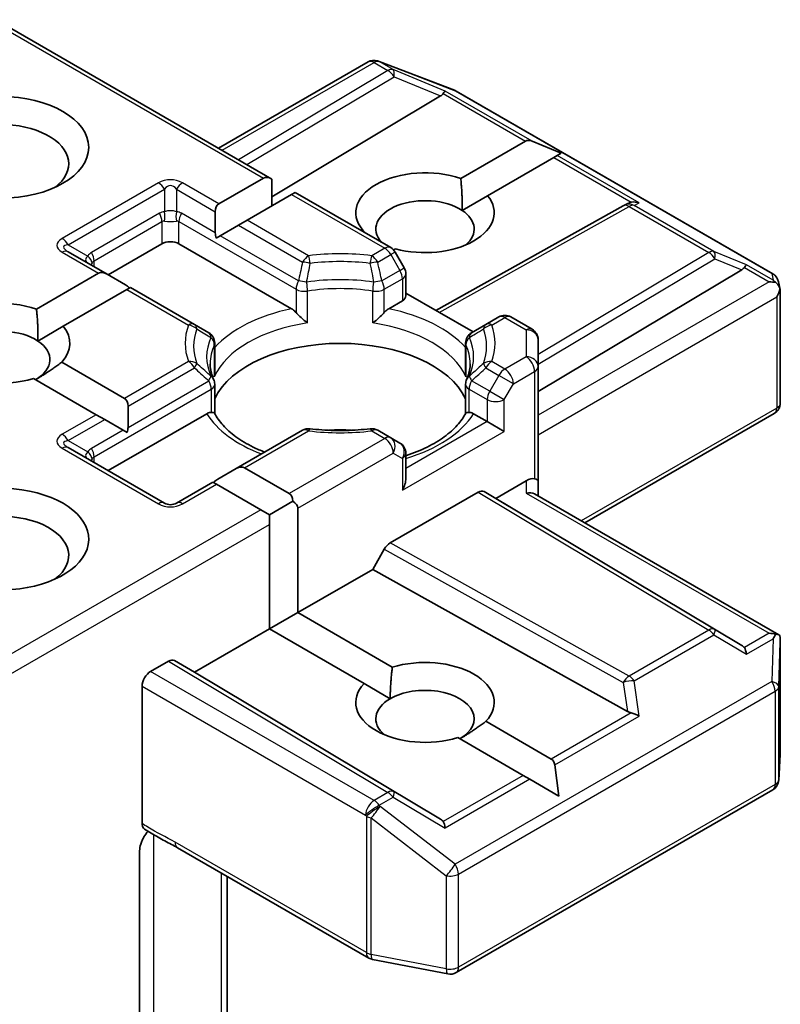
# Model space of a CAD drawing. Units: millimetres. Extents: x 80 to 10892, y 44 to 2011.
# Drawn here: x 1403 to 1422, y 591 to 615 of the extents above; entities that cross this region are included whole.
import ezdxf

# ---------------------------------------------------------------- set-up
doc = ezdxf.new("R2010")
doc.units = ezdxf.units.MM
doc.header["$LTSCALE"] = 5.5
doc.layers.add('Visible (ISO)', color=7, linetype='Continuous', lineweight=35)
doc.layers.add('Visible Narrow (ISO)', color=7, linetype='Continuous', lineweight=25)

msp = doc.modelspace()

# ---------------------------------------------------------------- linework, layer by layer
at = {"layer": 'Visible (ISO)'}
for p, q in [((1408.9122, 611.3511), (1402.0096, 615.3363)), ((1407.5786, 612.121), (1411.3177, 614.2798)), ((1411.5715, 614.3023), (1411.5509, 614.3082)), ((1411.5961, 614.294), (1413.4743, 613.5711)), ((1413.1295, 613.4305), (1408.9122, 610.91)), ((1413.5166, 613.5509), (1421.4336, 608.98)), ((1413.6351, 611.3636), (1415.2526, 612.2975)), ((1416.1482, 611.9981), (1415.4223, 612.2975)), ((1416.0445, 611.9382), (1415.9597, 611.8892)), ((1416.1482, 611.9981), (1416.0445, 611.9382)), ((1415.9597, 611.8892), (1414.3054, 610.9342)), ((1407.5858, 610.7288), (1408.7, 611.3721)), ((1408.9122, 611.3511), (1408.9122, 610.6781)), ((1409.4071, 610.9639), (1408.2929, 610.3206)), ((1409.495, 611.0146), (1409.4071, 610.9639)), ((1411.8834, 609.6357), (1409.495, 611.0146)), ((1413.6685, 610.5664), (1414.3054, 610.9342)), ((1417.7094, 610.6882), (1417.815, 610.7413)), ((1407.498, 610.5346), (1407.498, 610.0051)), ((1413.0098, 608.0674), (1417.6981, 610.6822)), ((1407.6222, 609.9333), (1408.0808, 610.1981)), ((1408.2929, 610.3206), (1408.0808, 610.1981)), ((1406.1644, 609.7334), (1404.8209, 608.9577)), ((1409.4047, 608.1075), (1406.5887, 609.7334)), ((1407.6222, 609.9333), (1407.517, 609.8726)), ((1404.7938, 608.9734), (1403.8224, 609.5342)), ((1412.0042, 609.6055), (1411.9556, 609.5775)), ((1412.2225, 609.1287), (1411.9932, 609.5259)), ((1403.0285, 608.0976), (1404.5817, 608.9944)), ((1404.7938, 608.9734), (1405.2524, 608.7086)), ((1412.2627, 608.9787), (1412.2627, 608.427)), ((1415.5689, 606.0399), (1420.6602, 609.0827)), ((1421.5767, 608.784), (1421.6185, 608.5922)), ((1405.2888, 608.5861), (1403.6988, 607.6682)), ((1405.3766, 608.6368), (1405.2888, 608.5861)), ((1406.9761, 607.7134), (1405.3766, 608.6368)), ((1413.9426, 607.5288), (1412.2627, 608.4987)), ((1421.6224, 608.5559), (1421.6224, 605.7475)), ((1412.1748, 608.3045), (1411.8336, 608.1075)), ((1414.5875, 607.9012), (1414.2623, 607.7134)), ((1415.4189, 607.5944), (1414.8875, 607.9012)), ((1403.0619, 607.3004), (1403.6988, 607.6682)), ((1407.3328, 607.5075), (1406.9761, 607.7134)), ((1414.2623, 607.7134), (1413.9056, 607.5075)), ((1407.4828, 607.2477), (1407.4828, 606.5151)), ((1413.7556, 607.2477), (1413.7556, 606.5151)), ((1415.5689, 606.6616), (1415.5689, 607.3346)), ((1403.6582, 606.7713), (1405.228, 605.8649)), ((1415.5689, 603.8039), (1415.5689, 606.6616)), ((1404.5209, 605.4567), (1402.9511, 606.363)), ((1407.4828, 605.4906), (1407.4828, 606.219)), ((1413.7556, 605.4906), (1413.7556, 606.219)), ((1405.3159, 605.6707), (1405.3159, 605.1412)), ((1404.733, 605.3342), (1404.5209, 605.4567)), ((1404.733, 605.3342), (1405.1916, 605.0694)), ((1407.2834, 605.4804), (1404.8209, 604.0587)), ((1414.2961, 605.2835), (1413.955, 605.4804)), ((1414.7204, 605.0385), (1414.2961, 605.2835)), ((1421.4724, 605.4877), (1416.7346, 602.7523)), ((1405.2968, 605.0087), (1405.1916, 605.0694)), ((1409.6802, 605.068), (1408.02, 604.1095)), ((1411.8834, 604.8802), (1411.5581, 605.068)), ((1412.1127, 604.7478), (1411.8834, 604.8802)), ((1406.2265, 603.2472), (1403.8224, 604.6352)), ((1412.2627, 603.8645), (1412.2627, 604.488)), ((1408.02, 604.1095), (1407.5615, 603.8447)), ((1408.2322, 604.1305), (1409.3464, 603.4872)), ((1414.5083, 603.3647), (1415.2689, 603.8039)), ((1415.5689, 603.4253), (1415.5689, 603.8039)), ((1407.4372, 603.773), (1406.5265, 603.2472)), ((1407.5251, 603.7222), (1407.4372, 603.773)), ((1408.6393, 603.0789), (1407.5251, 603.7222)), ((1411.8738, 602.2519), (1414.0668, 603.5181)), ((1414.2168, 603.533), (1414.5083, 603.3647)), ((1420.6602, 599.688), (1414.5083, 603.3647)), ((1415.4811, 603.4761), (1421.585, 599.952)), ((1408.8514, 602.9565), (1408.6393, 603.0789)), ((1409.4342, 603.293), (1408.8514, 602.9565)), ((1409.5585, 603.1198), (1409.5585, 600.507)), ((1408.8514, 602.7115), (1408.8514, 602.9565)), ((1408.8514, 600.0987), (1408.8514, 602.7115)), ((1411.7238, 602.0936), (1411.4323, 601.5888)), ((1411.4323, 601.5888), (1409.5585, 600.507)), ((1417.8006, 598.037), (1411.4323, 601.5888)), ((1408.8514, 600.0987), (1409.5585, 600.507)), ((1409.5585, 600.507), (1411.9233, 599.1416)), ((1408.8514, 600.0987), (1406.9776, 599.0169)), ((1411.2162, 598.7334), (1408.8514, 600.0987)), ((1421.6224, 596.9811), (1421.6224, 599.7895)), ((1406.324, 599.2927), (1405.8816, 599.0373)), ((1406.9776, 599.0169), (1406.474, 599.3076)), ((1413.1295, 595.3401), (1406.9776, 599.0169)), ((1405.6694, 598.6699), (1405.6694, 595.2311)), ((1411.2162, 598.7334), (1411.8711, 598.3553)), ((1414.2648, 597.7898), (1415.8989, 596.8463)), ((1415.1918, 596.4381), (1413.5577, 597.3816)), ((1421.5831, 596.3174), (1421.6218, 596.9631)), ((1416.0875, 595.921), (1415.9838, 596.6994)), ((1415.3615, 596.3401), (1415.1918, 596.4381)), ((1416.0875, 595.921), (1415.3615, 596.3401)), ((1413.5166, 591.5047), (1421.4336, 596.0756)), ((1405.6059, 589.9363), (1405.6059, 594.5507)), ((1406.5536, 594.6286), (1411.3383, 591.8662)), ((1407.7907, 588.5074), (1407.7907, 593.9144)), ((1411.4316, 591.8314), (1413.3099, 591.4699))]:
    msp.add_line(p, q, dxfattribs=at)
for centre, start, end in [((1411.4677, 614.02), 73.89789, 120), ((1411.4883, 614.014), 68.94828, 73.89789), ((1413.3666, 613.2911), 60, 68.94828), ((1417.8442, 610.4202), 116.68879, 119.15004), ((1411.7334, 609.3759), 30, 60), ((1411.9627, 608.9787), 0, 30), ((1421.2836, 608.7202), 12.27186, 60), ((1414.7375, 607.6414), 60, 120), ((1407.1828, 607.2477), 0, 60), ((1414.0556, 607.2477), 119.99999, 180), ((1415.2689, 607.3346), 0, 60), ((1407.1828, 606.219), 0, 24.18021), ((1414.0556, 606.219), 155.81979, 180), ((1421.3224, 605.7475), 300, 0), ((1409.8302, 604.8082), 83.15253, 120), ((1411.4081, 604.8082), 60, 96.84747), ((1411.9627, 604.488), 0, 60), ((1406.3765, 603.507), 240, 300), ((1421.3224, 596.9811), 356.56438, 0), ((1421.2836, 596.3354), 300, 356.56438), ((1411.4883, 592.126), 240, 259.10661), ((1413.3666, 591.7645), 259.10661, 300)]:
    msp.add_arc(centre, 0.3, start, end, dxfattribs=at)
msp.add_ellipse((1402.1339, 612.142), major_axis=(-2.2, 0), ratio=0.5773503, dxfattribs=at)
for centre, major_axis, ratio, start_param, end_param in [((1412.6304, 613.4848), (0.5745, 0.041), 0.3026251, 5.7431201, 6.0602861), ((1413.1205, 613.2835), (-0.1326, -0.2699), 0.1137262, 3.2758667, 3.9193678), ((1402.1339, 611.7338), (-1.7, 0), 0.5773503, 2.4941852, 6.9305928), ((1415.4647, 611.9301), (-0.2121, 0.3674), 0.5773503, 5.6396842, 6.2831853), ((1412.7405, 610.5091), (-1.7295, 0), 0.5773503, 4.1687499, 6.8185879), ((1408.9122, 611.0047), (-0.2121, 0.3674), 0.5773503, 5.4977871, 6.2831853), ((1412.7405, 610.5091), (1.7295, 0), 0.5773503, 4.2726222, 6.722952), ((1407.798, 610.3614), (-0.2121, 0.3674), 0.5773503, 0, 0.7853982), ((1412.7405, 610.1008), (-1.2295, 0), 0.5773503, 3.8570365, 6.7717641), ((1417.8946, 610.4455), (-0.2068, -0.2875), 0.8001954, 3.8652209, 4.1340538), ((1417.9702, 610.4835), (-0.3177, 0.0092), 0.9268026, 4.3271705, 4.9706716), ((1412.7405, 610.1008), (1.2295, 0), 0.5773503, 5.6847778, 6.9986291), ((1407.798, 609.8319), (-0.2121, 0.3674), 0.5773503, 0.7853982, 1.1437177), ((1406.3765, 609.6109), (-0.3, 0), 0.5773503, 3.9269908, 5.4977871), ((1404.7938, 608.6269), (-0.2121, 0.3674), 0.5773503, 5.4977871, 6.2831853), ((1420.1611, 609.1369), (0.5745, 0.041), 0.3026251, 5.7431201, 6.0602861), ((1420.6512, 608.9356), (-0.1326, -0.2699), 0.1137262, 3.2758667, 3.9193678), ((1421.3436, 608.5359), (0.4243, 0), 0.5773503, 1.1617261, 1.5707963), ((1421.3208, 608.549), (0.2215, -0.3034), 0.7530193, 1.7256359, 1.9600671), ((1405.2524, 608.3622), (-0.2121, 0.3674), 0.5773503, 5.1394676, 5.4977871), ((1421.3224, 608.5236), (0.2121, 0.3674), 0.5773503, 4.712389, 5.2577076), ((1421.3224, 608.542), (-0.299, -0.0321), 0.7530193, 3.0608166, 3.3008961), ((1402.1339, 607.2431), (-1.7295, 0), 0.5773503, 4.1687499, 8.3460923), ((1411.9627, 608.427), (0.3, 0), 0.5773503, 5.4977871, 6.2831853), ((1402.1339, 606.8348), (-1.2295, 0), 0.5773503, 3.8570365, 6.8815928), ((1402.1339, 607.2431), (1.7295, 0), 0.5773503, 5.7910746, 6.722952), ((1402.1339, 606.8348), (1.2295, 0), 0.5773503, 5.4977871, 6.9986291), ((1410.6192, 605.3651), (3.25, 0), 0.5773503, 0.265163, 2.8764297), ((1405.0159, 605.4975), (0.2121, 0.3674), 0.5773503, 5.4977871, 6.2831853), ((1405.0159, 604.968), (0.2121, 0.3674), 0.5773503, 5.1394676, 5.4977871), ((1410.6192, 604.0996), (1.7, 0), 0.5773503, 1.40444, 1.7371527), ((1408.02, 603.763), (0.2121, 0.3674), 0.5773503, 0, 0.7853982), ((1407.5615, 603.4983), (0.2121, 0.3674), 0.5773503, 0.7853982, 1.1437177), ((1411.9627, 603.6913), (-0.2121, -0.3674), 0.5773503, 1.5707963, 2.3561945), ((1415.2689, 603.5589), (0.2664, 0.2664), 0.5176381, 0.3077399, 1.093138), ((1415.2689, 603.8039), (0.3, 0), 0.2391463, 0, 0.7853982), ((1402.1339, 602.3441), (2.2, 0), 0.5773503, 4.6558752, 8.9515794), ((1414.0668, 603.2731), (-0.15, -0.2598), 0.5773503, 3.1416673, 3.9271401), ((1409.1342, 603.1198), (0.2121, 0.3674), 0.5773503, 5.4977871, 6.2831853), ((1415.2689, 603.2521), (-0.2772, -0.16), 0.7174389, 3.5342917, 4.3196899), ((1409.1342, 603.1198), (0.4243, 0), 0.5773503, 0, 0.7853982), ((1402.1339, 601.9358), (1.7, 0), 0.5773503, 5.6357779, 8.7429389), ((1411.8738, 602.007), (0.15, 0.2598), 0.5773503, 0.7855474, 1.5710202), ((1421.3436, 599.7449), (0.4243, 0), 0.5773503, 1.1617263, 1.5707963), ((1421.3208, 599.7317), (0.3155, 0.5252), 0.0782185, 4.9944545, 5.2288856), ((1421.3224, 599.7756), (0.01, 0.5736), 0.5227383, 4.7110275, 4.9857543), ((1420.1611, 599.6337), (0.5745, -0.041), 0.3026251, 0.2228992, 0.5400652), ((1420.6512, 599.3451), (0.0015, 0.3381), 0.4024987, 5.0848083, 5.7283094), ((1406.324, 599.0478), (-0.15, -0.2598), 0.5773503, 3.1416673, 3.9271401), ((1412.7405, 598.2616), (1.7295, 0), 0.5773503, 5.7910746, 8.3460923), ((1405.8816, 598.7923), (0.15, 0.2598), 0.5773503, 0.7853982, 2.3561945), ((1412.7405, 598.2616), (-1.7295, 0), 0.5773503, 5.7910746, 8.3460923), ((1412.7405, 597.8534), (1.2295, 0), 0.5773503, 5.4977871, 8.6393798), ((1412.7405, 597.8534), (-1.2295, 0), 0.5773503, 5.4977871, 6.8815928), ((1417.8946, 598.3251), (0.2068, -0.2875), 0.8001954, 5.2423911, 5.5595571), ((1417.9702, 597.7972), (-0.3092, 0.1503), 0.4900103, 4.5342335, 5.1777346), ((1415.6868, 596.4789), (0.2121, 0.3674), 0.5773503, 5.6396842, 6.2831853), ((1412.6304, 595.2859), (0.5745, -0.041), 0.3026251, 0.2228992, 0.5400652), ((1413.1205, 594.9973), (0.0015, 0.3381), 0.4024987, 5.0848083, 5.7283094)]:
    msp.add_ellipse(centre, major_axis=major_axis, ratio=ratio, start_param=start_param, end_param=end_param, dxfattribs=at)
for points in [[(1413.6351, 611.3636), (1413.6793, 610.9173), (1413.6685, 610.5664)], [(1403.0285, 608.0976), (1403.0727, 607.6513), (1403.0619, 607.3004)], [(1403.6582, 606.7713), (1403.3046, 606.5068), (1403.0033, 606.3329)], [(1411.8711, 598.3553), (1411.8711, 598.7032), (1411.9233, 599.1416)], [(1414.2648, 597.7898), (1413.9112, 597.5254), (1413.6099, 597.3514)]]:
    msp.add_open_spline(points, degree=2, dxfattribs=at)
for points, knots in [([(1421.5124, 608.7606), (1421.5176, 608.7563), (1421.5226, 608.7518), (1421.5491, 608.7269), (1421.5717, 608.6986), (1421.5973, 608.6537), (1421.6073, 608.6309), (1421.6138, 608.6094)], [0.250886766, 0.250886766, 0.250886766, 0.250886766, 0.252877969, 0.252877969, 0.261958418, 0.261958418, 0.268388032, 0.268388032, 0.268388032, 0.268388032]), ([(1409.4047, 608.1075), (1409.4346, 608.0903), (1409.4699, 608.0623), (1409.5039, 608.0275), (1409.51, 608.0209), (1409.5162, 608.0139)], [0.046570546, 0.046570546, 0.046570546, 0.046570546, 0.059268827, 0.059268827, 0.062007553, 0.062007553, 0.062007553, 0.062007553]), ([(1409.5162, 608.0139), (1409.5229, 608.0063), (1409.5298, 607.9986), (1409.5682, 607.957), (1409.6044, 607.9213), (1409.6949, 607.8382), (1409.7496, 607.7927), (1409.8021, 607.7541), (1409.8029, 607.7536), (1409.8036, 607.753)], [0.073709419, 0.073709419, 0.073709419, 0.073709419, 0.076897284, 0.076897284, 0.091048315, 0.091048315, 0.109993893, 0.109993893, 0.110269957, 0.110269957, 0.110269957, 0.110269957]), ([(1411.4347, 607.753), (1411.4355, 607.7536), (1411.4362, 607.7541), (1411.4888, 607.7927), (1411.5434, 607.8382), (1411.634, 607.9213), (1411.6701, 607.957), (1411.7085, 607.9986), (1411.7154, 608.0063), (1411.7221, 608.0139)], [-0.000337696, -0.000337696, -0.000337696, -0.000337696, 0, 0, 0.023175232, 0.023175232, 0.04048552, 0.04048552, 0.044385084, 0.044385084, 0.044385084, 0.044385084]), ([(1411.7221, 608.0139), (1411.7283, 608.0209), (1411.7345, 608.0275), (1411.7684, 608.0623), (1411.8037, 608.0903), (1411.8336, 608.1075)], [0.125076059, 0.125076059, 0.125076059, 0.125076059, 0.127814785, 0.127814785, 0.140513066, 0.140513066, 0.140513066, 0.140513066]), ([(1407.4564, 606.3419), (1407.4446, 606.3683), (1407.434, 606.3947), (1407.4152, 606.4473), (1407.4071, 606.4735), (1407.3932, 606.5258), (1407.3875, 606.5519), (1407.3783, 606.6039), (1407.3749, 606.6298), (1407.3703, 606.6816), (1407.3692, 606.7075), (1407.3692, 606.7334)], [2.10254607, 2.10254607, 2.10254607, 2.10254607, 2.15327575, 2.15327575, 2.20400544, 2.20400544, 2.25473512, 2.25473512, 2.30546481, 2.30546481, 2.35619449, 2.35619449, 2.35619449, 2.35619449]), ([(1407.4732, 606.4075), (1407.4734, 606.4086), (1407.4735, 606.4097), (1407.4797, 606.4457), (1407.4828, 606.4807), (1407.4828, 606.5151)], [-0.000337696, -0.000337696, -0.000337696, -0.000337696, 0, 0, 0.010702954, 0.010702954, 0.010702954, 0.010702954]), ([(1413.7556, 606.5151), (1413.7556, 606.4807), (1413.7586, 606.4457), (1413.7648, 606.4097), (1413.765, 606.4086), (1413.7652, 606.4075)], [0.1012443086, 0.1012443086, 0.1012443086, 0.1012443086, 0.109993893, 0.109993893, 0.1102699567, 0.1102699567, 0.1102699567, 0.1102699567]), ([(1413.8692, 606.7334), (1413.8692, 606.7075), (1413.868, 606.6816), (1413.8635, 606.6298), (1413.8601, 606.6039), (1413.8509, 606.5519), (1413.8451, 606.5258), (1413.8313, 606.4735), (1413.8231, 606.4473), (1413.8044, 606.3947), (1413.7938, 606.3683), (1413.7819, 606.3419)], [5.49778714, 5.49778714, 5.49778714, 5.49778714, 5.54851683, 5.54851683, 5.59924651, 5.59924651, 5.6499762, 5.6499762, 5.70070589, 5.70070589, 5.75143557, 5.75143557, 5.75143557, 5.75143557]), ([(1407.2834, 605.4804), (1407.3133, 605.4977), (1407.3486, 605.5105), (1407.3825, 605.5149), (1407.3887, 605.5154), (1407.3949, 605.5155)], [0.046570546, 0.046570546, 0.046570546, 0.046570546, 0.059268827, 0.059268827, 0.062007553, 0.062007553, 0.062007553, 0.062007553]), ([(1407.3949, 605.5155), (1407.4016, 605.5156), (1407.4079, 605.5156), (1407.4397, 605.5146), (1407.4589, 605.5108), (1407.4755, 605.5013), (1407.479, 605.4979), (1407.4809, 605.4941)], [0.073709419, 0.073709419, 0.073709419, 0.073709419, 0.076897284, 0.076897284, 0.091048315, 0.091048315, 0.097321849, 0.097321849, 0.097321849, 0.097321849]), ([(1408.7328, 604.521), (1408.6321, 604.5605), (1408.5357, 604.6031), (1408.2852, 604.7268), (1408.1412, 604.8133), (1407.8887, 604.997), (1407.7803, 605.0941), (1407.602, 605.2925), (1407.5321, 605.3937), (1407.4809, 605.4941)], [1.38250091, 1.38250091, 1.38250091, 1.38250091, 1.49310812, 1.49310812, 1.68537007, 1.68537007, 1.87763202, 1.87763202, 2.06989397, 2.06989397, 2.06989397, 2.06989397]), ([(1413.7574, 605.4941), (1413.7062, 605.3937), (1413.6364, 605.2925), (1413.4581, 605.0941), (1413.3497, 604.997), (1413.0972, 604.8133), (1412.9532, 604.7268), (1412.6351, 604.5697), (1412.4612, 604.4991), (1412.2714, 604.4371), (1412.2671, 604.4357), (1412.2627, 604.4342)], [5.78408767, 5.78408767, 5.78408767, 5.78408767, 5.97634962, 5.97634962, 6.16861157, 6.16861157, 6.36087352, 6.36087352, 6.55313546, 6.55313546, 6.55766361, 6.55766361, 6.55766361, 6.55766361]), ([(1413.7574, 605.4941), (1413.7594, 605.4979), (1413.7629, 605.5013), (1413.7794, 605.5108), (1413.7986, 605.5146), (1413.8305, 605.5156), (1413.8368, 605.5156), (1413.8435, 605.5155)], [0.015501113, 0.015501113, 0.015501113, 0.015501113, 0.023175232, 0.023175232, 0.04048552, 0.04048552, 0.044385084, 0.044385084, 0.044385084, 0.044385084]), ([(1413.8435, 605.5155), (1413.8496, 605.5154), (1413.8558, 605.5149), (1413.8897, 605.5105), (1413.925, 605.4977), (1413.955, 605.4804)], [0.125076059, 0.125076059, 0.125076059, 0.125076059, 0.127814785, 0.127814785, 0.140513066, 0.140513066, 0.140513066, 0.140513066]), ([(1409.866, 605.106), (1409.9649, 605.0942), (1410.0647, 605.0846), (1410.2654, 605.0703), (1410.3663, 605.0655), (1410.5685, 605.0607), (1410.6698, 605.0607), (1410.872, 605.0655), (1410.9729, 605.0703), (1411.1737, 605.0846), (1411.2735, 605.0942), (1411.3723, 605.106)], [5.29272062, 5.29272062, 5.29272062, 5.29272062, 5.37474723, 5.37474723, 5.45677384, 5.45677384, 5.53880045, 5.53880045, 5.62082706, 5.62082706, 5.70285367, 5.70285367, 5.70285367, 5.70285367]), ([(1421.5124, 599.9696), (1421.517, 599.9696), (1421.5215, 599.9693), (1421.5492, 599.967), (1421.5695, 599.9608), (1421.5962, 599.9455), (1421.607, 599.9358), (1421.6138, 599.9254)], [0.381031219, 0.381031219, 0.381031219, 0.381031219, 0.382741903, 0.382741903, 0.391761654, 0.391761654, 0.398553638, 0.398553638, 0.398553638, 0.398553638]), ([(1405.7279, 595.0958), (1405.7187, 595.1016), (1405.7104, 595.109), (1405.6922, 595.1313), (1405.6837, 595.1478), (1405.6723, 595.1861), (1405.6694, 595.2077), (1405.6694, 595.2311)], [0.029454785, 0.029454785, 0.029454785, 0.029454785, 0.035145835, 0.035145835, 0.043752672, 0.043752672, 0.05234509, 0.05234509, 0.05234509, 0.05234509]), ([(1405.6694, 594.8119), (1405.6833, 594.8423), (1405.6992, 594.8723), (1405.7432, 594.9462), (1405.7808, 594.9972), (1405.8176, 595.0388)], [-0.123721287, -0.123721287, -0.123721287, -0.123721287, -0.114425932, -0.114425932, -0.097912632, -0.097912632, -0.097912632, -0.097912632]), ([(1406.5536, 594.6286), (1406.5046, 594.6569), (1406.4541, 594.684), (1406.3491, 594.7389), (1406.2947, 594.7667), (1406.1828, 594.8253), (1406.1253, 594.8562), (1406.0098, 594.9214), (1405.9519, 594.9557), (1405.8381, 595.0256), (1405.7822, 595.0611), (1405.7279, 595.0958)], [0, 0, 0, 0, 0.02305156, 0.02305156, 0.04610312, 0.04610312, 0.06915468, 0.06915468, 0.09220624, 0.09220624, 0.11525781, 0.11525781, 0.11525781, 0.11525781]), ([(1405.6694, 594.8119), (1405.655, 594.7803), (1405.6428, 594.7481), (1405.6167, 594.6638), (1405.6059, 594.5999), (1405.6059, 594.5507)], [0.123721287, 0.123721287, 0.123721287, 0.123721287, 0.133369726, 0.133369726, 0.151444025, 0.151444025, 0.151444025, 0.151444025])]:
    msp.add_open_spline(points, degree=3, knots=knots, dxfattribs=at)
at = {"layer": 'Visible Narrow (ISO)'}
for p, q in [((1401.9218, 615.2856), (1408.7, 611.3721)), ((1407.6665, 612.0703), (1411.4677, 614.2649)), ((1411.4677, 614.2649), (1411.8136, 614.0652)), ((1411.595, 614.2894), (1411.6156, 614.2835)), ((1411.9409, 614.0897), (1411.595, 614.2894)), ((1411.6156, 614.2835), (1413.4939, 613.5605)), ((1411.8136, 614.0652), (1408.0781, 611.8327)), ((1408.2892, 611.7108), (1411.9662, 613.9084)), ((1413.2478, 613.5529), (1411.9409, 614.0897)), ((1411.9662, 613.9084), (1413.1295, 613.4305)), ((1413.1934, 613.4863), (1415.2526, 612.2975)), ((1415.4223, 612.2975), (1413.2478, 613.5529)), ((1413.4939, 613.5605), (1421.4109, 608.9896)), ((1418.0975, 610.753), (1416.0445, 611.9382)), ((1415.9597, 611.8892), (1417.8973, 610.7706)), ((1406.0765, 611.2538), (1403.6724, 609.8658)), ((1407.5858, 610.7288), (1406.6765, 611.2538)), ((1403.8224, 609.7074), (1406.2265, 611.0955)), ((1406.2265, 611.0955), (1406.2265, 610.5326)), ((1406.5265, 611.0955), (1407.498, 610.5346)), ((1406.5265, 611.0955), (1406.5265, 610.5326)), ((1409.4071, 610.9639), (1411.7334, 609.6208)), ((1417.9715, 610.6896), (1418.0975, 610.753)), ((1419.9617, 609.5406), (1417.9715, 610.6896)), ((1406.1023, 610.4942), (1404.4052, 609.5144)), ((1407.498, 610.0051), (1406.6508, 610.4942)), ((1413.0966, 608.0172), (1417.8442, 610.6651)), ((1417.8442, 610.6651), (1419.8344, 609.5161)), ((1404.4673, 609.3053), (1406.1644, 610.2851)), ((1406.1644, 610.2851), (1406.1644, 609.7334)), ((1406.5887, 610.2851), (1409.5162, 608.5949)), ((1406.5887, 609.7334), (1406.5887, 610.2851)), ((1408.0808, 610.1981), (1409.6802, 609.2747)), ((1409.8302, 609.433), (1408.2929, 610.3206)), ((1403.8224, 609.7074), (1404.3099, 609.426)), ((1409.5783, 608.804), (1407.6222, 609.9333)), ((1403.6724, 609.5193), (1404.5817, 608.9944)), ((1411.7334, 609.6208), (1411.4081, 609.433)), ((1411.5581, 609.2747), (1411.8834, 609.4625)), ((1411.9932, 609.5259), (1411.8834, 609.4625)), ((1411.8834, 609.4625), (1412.1127, 609.0653)), ((1419.8344, 609.5161), (1415.5689, 606.9668)), ((1420.7785, 609.2051), (1419.9617, 609.5406)), ((1404.4673, 609.1618), (1404.4673, 609.3053)), ((1415.5689, 606.7188), (1419.987, 609.3592)), ((1419.987, 609.3592), (1420.6602, 609.0827)), ((1412.1127, 609.0653), (1411.66, 608.804)), ((1412.1127, 609.0653), (1412.2225, 609.1287)), ((1420.7241, 609.1385), (1421.3436, 608.7808)), ((1421.4481, 608.8185), (1420.7785, 609.2051)), ((1421.4109, 608.9896), (1421.4481, 608.8185)), ((1411.7221, 608.5949), (1412.1748, 608.8562)), ((1412.1748, 608.8562), (1412.1748, 608.3045)), ((1421.3436, 608.7808), (1415.5689, 605.4468)), ((1405.2888, 608.5861), (1406.8261, 607.6986)), ((1409.5162, 608.5949), (1409.5162, 608.0139)), ((1409.8036, 607.753), (1409.8036, 608.5497)), ((1411.4347, 607.753), (1411.4347, 608.5497)), ((1411.7221, 608.0139), (1411.7221, 608.5949)), ((1415.5689, 604.9569), (1421.5345, 608.4011)), ((1421.5345, 608.4011), (1421.5345, 605.625)), ((1414.4123, 607.6986), (1414.7375, 607.8864)), ((1414.7375, 607.8864), (1415.2689, 607.5796)), ((1415.2689, 607.5796), (1415.2689, 606.9066)), ((1407.4732, 607.2042), (1407.4732, 606.4075)), ((1413.7652, 607.2042), (1413.7652, 606.4075)), ((1406.8261, 606.7876), (1405.228, 605.8649)), ((1414.7375, 606.5998), (1414.4123, 606.7876)), ((1415.2689, 606.9066), (1414.7375, 606.5998)), ((1405.3159, 605.6707), (1406.9761, 606.6292)), ((1414.2623, 606.6292), (1414.5875, 606.4414)), ((1414.9497, 606.2324), (1415.4811, 606.5391)), ((1415.4811, 606.5391), (1415.4811, 603.8546)), ((1405.3159, 605.1412), (1407.3328, 606.3056)), ((1414.3583, 606.0443), (1413.9056, 606.3056)), ((1414.5875, 606.4414), (1414.3583, 606.0443)), ((1414.9497, 606.2324), (1414.5875, 606.4414)), ((1404.4673, 604.4063), (1407.3949, 606.0966)), ((1407.3949, 606.0966), (1407.3949, 605.5155)), ((1413.8435, 606.0966), (1414.2961, 605.8352)), ((1413.8435, 605.5155), (1413.8435, 606.0966)), ((1414.3583, 606.0443), (1414.7204, 605.8352)), ((1414.7204, 605.8352), (1414.9497, 606.2324)), ((1414.2961, 605.8352), (1414.2961, 605.2835)), ((1414.7204, 605.0385), (1414.7204, 605.8352)), ((1421.5345, 605.625), (1416.6467, 602.8031)), ((1404.5209, 605.4567), (1403.6724, 604.9668)), ((1403.8224, 604.8084), (1404.733, 605.3342)), ((1414.2961, 605.2835), (1412.2627, 604.1095)), ((1405.1916, 605.0694), (1404.4052, 604.6154)), ((1408.2322, 604.1305), (1409.8302, 605.0531)), ((1411.4081, 605.0531), (1411.7334, 604.8653)), ((1412.1748, 603.5688), (1414.7204, 605.0385)), ((1403.8224, 604.8084), (1404.3099, 604.527)), ((1411.7334, 604.8653), (1409.3464, 603.4872)), ((1403.6724, 604.6204), (1406.0765, 603.2323)), ((1404.4673, 604.2629), (1404.4673, 604.4063)), ((1409.5585, 603.1198), (1411.9455, 604.4979)), ((1411.9455, 604.4979), (1412.1748, 604.3655)), ((1412.1748, 604.3655), (1412.1748, 603.5688)), ((1415.2689, 603.8039), (1415.2689, 603.4971)), ((1406.6765, 603.2323), (1407.5251, 603.7222)), ((1414.0668, 603.5181), (1419.8344, 600.0711)), ((1419.987, 600.0844), (1414.2168, 603.533)), ((1415.2689, 603.4971), (1421.3436, 599.9899)), ((1408.6393, 603.0789), (1402.0096, 599.2513)), ((1401.9218, 598.7107), (1408.8514, 602.7115)), ((1411.7238, 602.0936), (1417.6968, 598.7622)), ((1417.8442, 598.922), (1411.8738, 602.2519)), ((1419.8344, 600.0711), (1417.8442, 598.922)), ((1417.9715, 598.7996), (1419.9617, 599.9486)), ((1419.9617, 599.9486), (1420.7785, 599.4676)), ((1420.6602, 599.688), (1419.987, 600.0844)), ((1421.3436, 599.9899), (1420.7241, 599.6322)), ((1420.7785, 599.4676), (1421.4481, 599.8542)), ((1421.4481, 599.8542), (1421.4109, 598.7849)), ((1421.5834, 598.6564), (1421.6222, 599.7696)), ((1421.6222, 599.7696), (1421.6222, 596.9751)), ((1406.324, 599.2927), (1411.8136, 596.0118)), ((1411.9662, 596.0252), (1406.474, 599.3076)), ((1411.4677, 595.8121), (1405.8816, 599.0373)), ((1405.6694, 598.6699), (1411.2556, 595.4447)), ((1421.4109, 598.7849), (1413.4939, 594.214)), ((1417.6968, 598.7622), (1417.8006, 598.037)), ((1418.0975, 597.9197), (1417.9715, 598.7996)), ((1421.5834, 596.3294), (1421.5834, 598.6564)), ((1413.5787, 593.969), (1421.4957, 598.5399)), ((1421.4957, 598.5399), (1421.4957, 596.2129)), ((1417.8973, 598.0001), (1415.8989, 596.8463)), ((1415.9838, 596.6994), (1418.0975, 597.9197)), ((1421.6222, 596.9751), (1421.5834, 596.3294)), ((1415.1918, 596.4381), (1413.1934, 595.2843)), ((1415.3615, 596.3401), (1413.2478, 595.1198)), ((1421.4957, 596.2129), (1413.5787, 591.642)), ((1411.8136, 596.0118), (1411.4677, 595.8121)), ((1413.1295, 595.3401), (1411.9662, 596.0252)), ((1411.595, 595.6896), (1411.9409, 595.8894)), ((1411.6156, 595.6599), (1411.595, 595.6896)), ((1411.9409, 595.8894), (1413.2478, 595.1198)), ((1411.2556, 595.4447), (1411.2762, 595.4149)), ((1413.4939, 594.214), (1411.6156, 595.6599)), ((1411.2762, 595.4149), (1411.2762, 592.0035)), ((1411.3935, 591.9616), (1411.3935, 595.3731)), ((1411.3935, 595.3731), (1413.2717, 593.9272)), ((1405.9623, 589.784), (1405.9623, 594.9499)), ((1411.2762, 592.0035), (1406.4915, 594.766)), ((1407.6443, 593.9989), (1407.6443, 588.806)), ((1413.5787, 591.642), (1413.5787, 593.969)), ((1413.2717, 593.9272), (1413.2717, 591.6002)), ((1413.2717, 591.6002), (1411.3935, 591.9616))]:
    msp.add_line(p, q, dxfattribs=at)
for centre, start, end in [((1406.3765, 610.7342), 60, 120), ((1406.3765, 603.7519), 240, 300)]:
    msp.add_arc(centre, 0.6, start, end, dxfattribs=at)
for centre, major_axis, ratio, start_param, end_param in [((1411.4677, 614.02), (-0.15, 0.2598), 0.5773503, 5.4977871, 6.2831853), ((1411.4677, 614.02), (0.15, 0.2598), 0.5773503, 0.1418971, 0.7853982), ((1411.4677, 614.02), (0.0832, 0.2882), 0.8082904, 6.0857897, 6.2831853), ((1411.4883, 614.014), (0.0832, 0.2882), 0.8082904, 6.0857897, 6.2831853), ((1411.4883, 614.014), (0.1078, 0.28), 0.5360563, 6.1459718, 6.2831853), ((1411.8136, 613.8203), (0.15, 0.2598), 0.5773503, 0.1418971, 0.7853982), ((1411.8136, 613.8203), (0.1539, -0.2575), 0.5872385, 1.5619326, 2.3474054), ((1411.8136, 613.8203), (0.114, 0.2775), 0.4053533, 5.1958672, 6.1565343), ((1413.3666, 613.2911), (0.1078, 0.28), 0.5360563, 6.1459718, 6.2831853), ((1413.3666, 613.2911), (0.15, 0.2598), 0.5773503, 0, 0.1418971), ((1406.0765, 611.0089), (-0.15, 0.2598), 0.5773503, 4.712389, 5.4977871), ((1406.3765, 610.4892), (0, 0.7), 0.4285714, 5.7595865, 6.8067841), ((1406.6765, 611.0089), (0.15, 0.2598), 0.5773503, 0.7853982, 1.5707963), ((1417.8442, 610.4202), (-0.1461, 0.262), 0.5672897, 5.5062777, 6.2831853), ((1417.8442, 610.4202), (-0.1347, 0.268), 0.9892858, 5.3708513, 6.2831853), ((1417.8442, 610.4202), (0.15, 0.2598), 0.5773503, 0.1418971, 0.7853982), ((1406.5265, 609.7593), (-0.4243, 0.7348), 0.5773503, 6.0213859, 6.2831853), ((1405.9523, 610.4076), (0.15, -0.2598), 0.5773503, 0.7853982, 1.5707963), ((1406.3765, 610.3656), (-0.3, 0), 0.6427344, 4.1887902, 5.2359878), ((1406.0765, 610.4459), (0.0267, -0.2988), 0.5398878, 0.9973877, 1.8163046), ((1406.6765, 610.4459), (-0.0267, -0.2988), 0.5398878, 4.4668807, 5.2857976), ((1406.2265, 609.7593), (0.4243, 0.7348), 0.5773503, 0, 0.2617994), ((1406.8008, 610.4076), (-0.15, -0.2598), 0.5773503, 4.712389, 5.4977871), ((1406.3765, 609.6727), (-0.1939, 0.6204), 0.3689725, 6.1039603, 6.3657596), ((1406.3765, 610.3656), (0.3, 0), 0.2679492, 4.1887902, 5.2359878), ((1406.3765, 609.6727), (0.1939, 0.6204), 0.3689725, 6.200611, 6.4624104), ((1404.5724, 609.6926), (-1.0392, 0), 0.3333333, 5.7595865, 6.8067841), ((1404.5724, 609.4476), (-0.8651, 0.2077), 0.1894955, 5.8050412, 6.8522387), ((1403.6724, 609.6208), (-0.15, 0.2598), 0.5773503, 4.712389, 5.4977871), ((1403.6724, 609.2744), (0.15, 0.2598), 0.5773503, 0, 0.7853982), ((1404.8295, 608.7795), (-0.4243, 0.7348), 0.5773503, 0, 0.2617994), ((1404.2552, 609.4278), (0.15, -0.2598), 0.5773503, 0.7853982, 1.5707963), ((1410.6192, 607.2431), (-3.8743, 0), 0.5773503, 4.5073225, 4.9174555), ((1411.7334, 609.3759), (0.15, 0.2598), 0.5773503, 0, 0.7853982), ((1411.7334, 609.3759), (-0.15, 0.2598), 0.5773503, 4.712389, 5.4977871), ((1419.8344, 609.2711), (0.15, 0.2598), 0.5773503, 0.1418971, 0.7853982), ((1419.8344, 609.2711), (0.1539, -0.2575), 0.5872385, 1.5619326, 2.3474054), ((1419.8344, 609.2711), (0.114, 0.2775), 0.4053533, 5.1958672, 6.1565343), ((1404.6795, 609.3858), (-0.426, -0.0638), 0.3983362, 5.6999962, 6.7471937), ((1404.1599, 609.3394), (0.2454, -0.1725), 0.5398878, 0.5063711, 1.325288), ((1404.6795, 609.3858), (-0.2859, -0.2941), 0.3088144, 5.4519883, 5.6415258), ((1404.6795, 608.6929), (-0.1939, 0.6204), 0.3689725, 0.0825743, 0.3443737), ((1409.8302, 609.1881), (0.15, 0.2598), 0.5773503, 0.7853982, 1.5707963), ((1409.8302, 609.1881), (0.2927, -0.0659), 0.2059935, 1.4691407, 2.1545648), ((1409.8302, 609.1881), (0.0358, -0.2979), 0.1662651, 1.7306981, 2.5160962), ((1410.6192, 607.1713), (3.6621, 0), 0.5773503, 1.3657298, 1.7758629), ((1411.4081, 609.1881), (0.0358, 0.2979), 0.1662651, 0.6254964, 1.4108946), ((1411.4081, 609.1881), (0.2927, 0.0659), 0.2059935, 0.9870278, 1.6724519), ((1411.4081, 609.1881), (0.15, -0.2598), 0.5773503, 1.5707963, 2.3561945), ((1411.9627, 608.9787), (0.15, -0.2598), 0.5773503, 0.7853982, 1.5707963), ((1411.9627, 608.9787), (0.3, 0), 0.5773503, 5.4977871, 6.2831853), ((1421.2836, 608.7202), (0.2931, 0.0638), 0.9894189, 0, 0.9204386), ((1421.2836, 608.7202), (0.15, 0.2598), 0.5773503, 0, 0.1418971), ((1409.7283, 608.7174), (-0.15, -0.2598), 0.5773503, 4.712389, 5.4977871), ((1409.7283, 608.7174), (-0.2937, 0.061), 0.216458, 4.5752469, 5.2926415), ((1410.6192, 606.9066), (-3.3379, 0), 0.5773503, 4.4587406, 4.9660374), ((1409.7283, 608.7174), (0.0444, -0.2967), 0.2048895, 0.9399057, 1.7253039), ((1411.51, 608.7174), (-0.0444, -0.2967), 0.2048895, 4.5578814, 5.3432796), ((1411.51, 608.7174), (-0.2937, -0.061), 0.216458, 4.1321364, 4.849531), ((1411.51, 608.7174), (0.15, -0.2598), 0.5773503, 0.7853983, 1.5707966), ((1409.7283, 608.7174), (0.3, 0), 0.5773503, 3.9269908, 4.9660374), ((1410.6192, 606.7334), (3.25, 0), 0.5773503, 1.3171479, 1.8244448), ((1411.51, 608.7174), (0.3, 0), 0.5773503, 4.4587406, 5.4977871), ((1410.6192, 606.1816), (-3.55, 0), 0.5773503, 5.0615465, 5.7956632), ((1410.6192, 606.1816), (-3.55, 0), 0.5773503, 3.6291148, 4.3632315), ((1406.8261, 607.4536), (0.15, 0.2598), 0.5773503, 0, 0.7853982), ((1410.6192, 605.9367), (-3.25, 0), 0.5773503, 4.9660374, 6.0295369), ((1410.6192, 605.9367), (3.25, 0), 0.5773503, 0.2536484, 1.3171479), ((1414.4123, 607.4536), (-0.15, 0.2598), 0.5773503, 5.4977871, 6.2831853), ((1414.7375, 607.6414), (-0.15, 0.2598), 0.5773503, 5.4977871, 6.2831853), ((1414.7375, 607.6414), (0.15, 0.2598), 0.5773503, 0, 0.7853982), ((1410.6192, 607.2431), (-3.8743, 0), 0.5773503, 6.0781188, 6.4882518), ((1406.8261, 607.4536), (-0.2822, 0.1017), 0.7993889, 4.2073835, 4.9927817), ((1410.6192, 607.1713), (-3.6621, 0), 0.5773503, 6.0781188, 6.4882518), ((1406.8261, 607.4536), (0.15, 0.2598), 0.5567646, 5.5977612, 6.2831853), ((1407.1828, 607.2477), (0.15, 0.2598), 0.5404822, 5.5657907, 6.2831853), ((1414.0556, 607.2477), (-0.15, 0.2598), 0.5404822, 0, 0.7173946), ((1414.4123, 607.4536), (-0.15, 0.2598), 0.5567646, 0, 0.6854241), ((1414.4123, 607.4536), (-0.2822, -0.1017), 0.7993889, 4.4319963, 5.2173944), ((1410.6192, 607.1713), (3.6621, 0), 0.5773503, 6.0781188, 6.4882518), ((1410.6192, 607.2431), (3.8743, 0), 0.5773503, 6.0781188, 6.4882518), ((1415.2689, 607.3346), (0.15, 0.2598), 0.5773503, 0, 0.7853982), ((1415.2689, 607.3346), (0.3, 0), 0.8164966, 0, 1.5707963), ((1410.6192, 606.9066), (-3.3379, 0), 0.5773503, 6.0295369, 6.5368337), ((1407.1828, 607.2477), (0.2737, -0.1229), 0.7903714, 0.3410147, 1.1264129), ((1407.1828, 607.2477), (0.3, 0), 0.5773503, 6.0295369, 6.2831853), ((1414.0556, 607.2477), (-0.3, 0), 0.5773503, 0, 0.2536484), ((1414.0556, 607.2477), (-0.2737, -0.1229), 0.7903714, 5.1567725, 5.9421706), ((1410.6192, 606.9066), (3.3379, 0), 0.5773503, 6.0295369, 6.5368337), ((1410.6192, 606.7334), (-3.25, 0), 0.5773503, 6.0295369, 6.2831853), ((1410.6192, 606.7334), (3.25, 0), 0.5773503, 0, 0.2536484), ((1406.8261, 606.5426), (0.2822, 0.1017), 0.7993889, 0.5050055, 1.2904036), ((1406.8261, 606.5426), (-0.15, 0.2598), 0.5773503, 4.712389, 5.4977871), ((1414.4123, 606.5426), (0.2822, -0.1017), 0.7993889, 1.851189, 2.6365872), ((1414.4123, 606.5426), (-0.15, -0.2598), 0.5773503, 3.9269908, 4.712389), ((1415.2689, 606.6616), (0.15, -0.2598), 0.5773503, 0.7853982, 2.3561945), ((1415.2689, 606.6616), (0.3, 0), 0.8164966, 0, 1.5707963), ((1406.8261, 606.5426), (0.2034, 0.2205), 0.2059935, 5.2961575, 5.9815816), ((1414.4123, 606.5426), (-0.2034, 0.2205), 0.2059935, 0.3016037, 0.9870278), ((1414.7375, 606.3548), (0.15, 0.2598), 0.5773503, 0.7853982, 1.5707963), ((1414.7375, 606.3548), (0.15, -0.2598), 0.5773503, 0.7853982, 2.3561945), ((1415.2689, 606.6616), (0.3, 0), 0.5773503, 5.4977871, 6.2831853), ((1407.1828, 606.219), (0.1997, 0.2239), 0.216458, 5.2926415, 6.0100361), ((1407.1828, 606.219), (0.15, -0.2598), 0.5773503, 0.7853982, 1.5707963), ((1407.1828, 606.219), (0.2737, 0.1229), 0.7903714, 0, 0.4443834), ((1414.0556, 606.219), (-0.2737, 0.1229), 0.7903714, 5.8388019, 6.2831853), ((1414.0556, 606.219), (0.15, 0.2598), 0.5773503, 1.5707963, 2.3561945), ((1414.0556, 606.219), (-0.1997, 0.2239), 0.216458, 0.2731492, 0.9905438), ((1407.1828, 606.219), (0.3, 0), 0.5773503, 5.4977871, 6.2831853), ((1414.0556, 606.219), (-0.3, 0), 0.5773503, 0, 0.7853982), ((1414.5083, 605.9577), (0.15, 0.2598), 0.5773503, 1.5707963, 2.3561945), ((1414.5083, 605.9577), (0.3, 0), 0.5773503, 3.9269908, 5.4977871), ((1421.3224, 605.7475), (0.15, -0.2598), 0.5773503, 0, 0.7853982), ((1421.3224, 605.7475), (0.3, 0), 0.5773503, 5.4977871, 6.2831853), ((1410.6192, 606.1816), (-3.55, 0), 0.5773503, 0.3491575, 0.9838819), ((1410.6192, 606.1816), (3.55, 0), 0.5773503, 5.1937191, 5.9340278), ((1409.8302, 604.8082), (-0.15, 0.2598), 0.5773503, 5.4977871, 6.2831853), ((1409.8302, 604.8082), (0.0358, 0.2979), 0.1662651, 0, 0.6254964), ((1410.6192, 607.2431), (3.8743, 0), 0.5773503, 4.5073225, 4.9174555), ((1411.4081, 604.8082), (-0.0358, 0.2979), 0.1662651, 5.6576889, 6.2831853), ((1411.4081, 604.8082), (0.15, 0.2598), 0.5773503, 0, 0.7853982), ((1404.5724, 604.7936), (-1.0392, 0), 0.3333333, 5.7595865, 6.8067841), ((1404.5724, 604.5486), (-0.8651, 0.2077), 0.1894955, 5.8050412, 6.8522387), ((1403.6724, 604.7218), (-0.15, 0.2598), 0.5773503, 4.712389, 5.4977871), ((1411.7334, 604.6204), (0.15, 0.2598), 0.5773503, 0, 0.7853982), ((1411.7334, 604.6204), (-0.15, 0.2598), 0.5773503, 3.9269908, 5.4977871), ((1411.7334, 604.6204), (0.15, 0.2598), 0.8164966, 4.712389, 6.2831853), ((1403.6724, 604.3754), (0.15, 0.2598), 0.5773503, 0, 0.7853982), ((1404.8295, 603.8806), (-0.4243, 0.7348), 0.5773503, 0, 0.2617994), ((1404.2552, 604.5288), (0.15, -0.2598), 0.5773503, 0.7853982, 1.5707963), ((1411.9627, 604.488), (0.15, 0.2598), 0.8164966, 4.712389, 6.2831853), ((1404.6795, 604.4868), (-0.426, -0.0638), 0.3983362, 5.6999962, 6.7471937), ((1404.1599, 604.4404), (0.2454, -0.1725), 0.5398878, 0.5063711, 1.325288), ((1404.6795, 604.4868), (-0.2859, -0.2941), 0.3088144, 5.4519883, 5.6415258), ((1404.6795, 603.794), (-0.1939, 0.6204), 0.3689725, 0.0825743, 0.3443737), ((1411.9627, 604.488), (0.3, 0), 0.5773503, 5.4977871, 6.2831853), ((1406.0765, 602.9874), (0.15, 0.2598), 0.5773503, 0, 0.7853982), ((1406.6765, 602.9874), (-0.15, 0.2598), 0.5773503, 5.4977871, 6.2831853), ((1419.8344, 599.8261), (0.1539, 0.2575), 0.5872385, 0.0087144, 0.7941872), ((1419.8344, 599.8261), (0.15, -0.2598), 0.5773503, 1.7126934, 2.3561945), ((1419.8344, 599.8261), (0.1522, 0.2585), 0.1923491, 5.3153305, 6.2759975), ((1417.8442, 598.6771), (-0.1461, -0.262), 0.5672897, 3.9185003, 4.7039731), ((1417.8442, 598.6771), (-0.15, 0.2598), 0.5773503, 4.854286, 5.4977871), ((1417.8442, 598.6771), (0.297, 0.0425), 0.3915833, 1.0725883, 2.0332554), ((1421.2836, 598.6624), (-0.15, 0.2598), 0.5773503, 3.9269908, 4.854286), ((1421.2836, 598.6624), (0.2998, -0.0104), 0.4634701, 0.0319243, 1.1485623), ((1421.2836, 598.6624), (0.3, 0), 0.5773503, 5.4977871, 6.248538), ((1421.3224, 596.9811), (0.2995, -0.018), 0.8160066, 0, 0.0489497), ((1421.3224, 596.9811), (0.3, 0), 0.5773503, 6.248538, 6.2831853), ((1421.2836, 596.3354), (0.15, -0.2598), 0.5773503, 0, 0.7853982), ((1421.2836, 596.3354), (0.3, 0), 0.5773503, 5.4977871, 6.248538), ((1421.2836, 596.3354), (0.2995, -0.018), 0.8160066, 0, 0.0489497), ((1411.8136, 595.7669), (0.1539, 0.2575), 0.5872385, 0.0087144, 0.7941872), ((1411.8136, 595.7669), (0.15, -0.2598), 0.5773503, 1.7126934, 2.3561945), ((1411.8136, 595.7669), (0.1522, 0.2585), 0.1923491, 5.3153305, 6.2759975), ((1411.4677, 595.5672), (-0.15, -0.2598), 0.5773503, 3.9269908, 5.4977871), ((1411.4677, 595.5672), (-0.2466, -0.1708), 0.1154701, 4.0921395, 5.6629358), ((1411.4677, 595.5672), (-0.15, 0.2598), 0.5773503, 4.854286, 5.4977871), ((1411.4883, 595.5374), (0.2466, 0.1708), 0.1154701, 0.9505468, 2.5213432), ((1411.4883, 595.5374), (0.183, 0.2377), 0.1072113, 4.034801, 5.3339402), ((1411.4883, 595.5374), (0.3, 0), 0.5773503, 3.9269908, 4.3906384), ((1406.7036, 594.8884), (-0.15, -0.2598), 0.5773503, 5.4977871, 6.2831853), ((1413.3666, 594.0915), (-0.183, -0.2377), 0.1072113, 0.8932084, 2.1923476), ((1413.3666, 594.0915), (-0.15, 0.2598), 0.5773503, 3.9269908, 4.854286), ((1413.3666, 594.0915), (0.3, 0), 0.5773503, 4.3906384, 5.4977871), ((1411.4883, 592.126), (-0.3, 0), 0.5773503, 0.7853982, 1.2490458), ((1411.4883, 592.126), (-0.15, -0.2598), 0.5773503, 5.4977871, 6.2831853), ((1411.4883, 592.126), (-0.0567, -0.2946), 0.2581989, 5.3529113, 6.2831853), ((1413.3666, 591.7645), (-0.3, 0), 0.5773503, 1.2490458, 2.3561945), ((1413.3666, 591.7645), (-0.0567, -0.2946), 0.2581989, 5.3529113, 6.2831853), ((1413.3666, 591.7645), (0.15, -0.2598), 0.5773503, 0, 0.7853982)]:
    msp.add_ellipse(centre, major_axis=major_axis, ratio=ratio, start_param=start_param, end_param=end_param, dxfattribs=at)
for points, knots in [([(1409.6802, 609.2747), (1409.6482, 609.1322), (1409.6172, 608.9897), (1409.5873, 608.8471), (1409.5843, 608.8327), (1409.5813, 608.8184), (1409.5783, 608.804)], [0.146175806, 0.146175806, 0.146175806, 0.146175806, 0.190932915, 0.190932915, 0.190932915, 0.195446153, 0.195446153, 0.195446153, 0.195446153]), ([(1409.7816, 608.772), (1409.7842, 608.7864), (1409.7869, 608.8007), (1409.7896, 608.815), (1409.8162, 608.9571), (1409.8443, 609.0993), (1409.8734, 609.2414)], [-0.195446153, -0.195446153, -0.195446153, -0.195446153, -0.190932915, -0.190932915, -0.190932915, -0.146175806, -0.146175806, -0.146175806, -0.146175806]), ([(1411.3649, 609.2414), (1411.3829, 609.1535), (1411.4005, 609.0657), (1411.4176, 608.9779), (1411.431, 608.9093), (1411.444, 608.8406), (1411.4568, 608.772)], [0.141646165, 0.141646165, 0.141646165, 0.141646165, 0.169308046, 0.169308046, 0.169308046, 0.190916547, 0.190916547, 0.190916547, 0.190916547]), ([(1411.66, 608.804), (1411.6457, 608.8728), (1411.6311, 608.9417), (1411.6163, 609.0105), (1411.5973, 609.0986), (1411.5779, 609.1866), (1411.5581, 609.2747)], [-0.190916542, -0.190916542, -0.190916542, -0.190916542, -0.169308046, -0.169308046, -0.169308046, -0.141646165, -0.141646165, -0.141646165, -0.141646165]), ([(1407.0338, 607.6019), (1407.1423, 607.5372), (1407.2513, 607.4721), (1407.3608, 607.4065), (1407.3699, 607.401), (1407.379, 607.3956), (1407.3881, 607.3901)], [-0.108854395, -0.108854395, -0.108854395, -0.108854395, -0.063359689, -0.063359689, -0.063359689, -0.059584049, -0.059584049, -0.059584049, -0.059584049]), ([(1413.8502, 607.3901), (1413.9012, 607.4207), (1413.952, 607.4511), (1414.0026, 607.4814), (1414.0702, 607.5217), (1414.1375, 607.5619), (1414.2046, 607.6019)], [0.059501571, 0.059501571, 0.059501571, 0.059501571, 0.080630204, 0.080630204, 0.080630204, 0.108771953, 0.108771953, 0.108771953, 0.108771953]), ([(1406.9761, 606.6292), (1407.0834, 606.5303), (1407.1913, 606.4321), (1407.2999, 606.335), (1407.3108, 606.3252), (1407.3218, 606.3154), (1407.3328, 606.3056)], [0.146175806, 0.146175806, 0.146175806, 0.146175806, 0.190932915, 0.190932915, 0.190932915, 0.195446153, 0.195446153, 0.195446153, 0.195446153]), ([(1407.3881, 606.423), (1407.3772, 606.4326), (1407.3664, 606.4422), (1407.3555, 606.4518), (1407.2477, 606.5471), (1407.1405, 606.6435), (1407.0338, 606.7408)], [-0.195446153, -0.195446153, -0.195446153, -0.195446153, -0.190932915, -0.190932915, -0.190932915, -0.146175806, -0.146175806, -0.146175806, -0.146175806]), ([(1414.2046, 606.7408), (1414.1108, 606.6552), (1414.0166, 606.5704), (1413.9219, 606.4864), (1413.8981, 606.4652), (1413.8742, 606.4441), (1413.8502, 606.423)], [-0.108854402, -0.108854402, -0.108854402, -0.108854402, -0.069511845, -0.069511845, -0.069511845, -0.059584049, -0.059584049, -0.059584049, -0.059584049]), ([(1413.9056, 606.3056), (1413.9297, 606.3271), (1413.9538, 606.3487), (1413.9778, 606.3703), (1414.0731, 606.4559), (1414.1679, 606.5422), (1414.2623, 606.6292)], [0.059584052, 0.059584052, 0.059584052, 0.059584052, 0.069511845, 0.069511845, 0.069511845, 0.108854402, 0.108854402, 0.108854402, 0.108854402]), ([(1406.4915, 594.766), (1406.2642, 594.8972), (1406.0372, 595.001), (1405.7631, 595.1713), (1405.7164, 595.2011), (1405.6694, 595.2311)], [0, 0, 0, 0, 0.09642857, 0.09642857, 0.11633822, 0.11633822, 0.11633822, 0.11633822])]:
    msp.add_open_spline(points, degree=3, knots=knots, dxfattribs=at)

doc.saveas('drawing.dxf')
